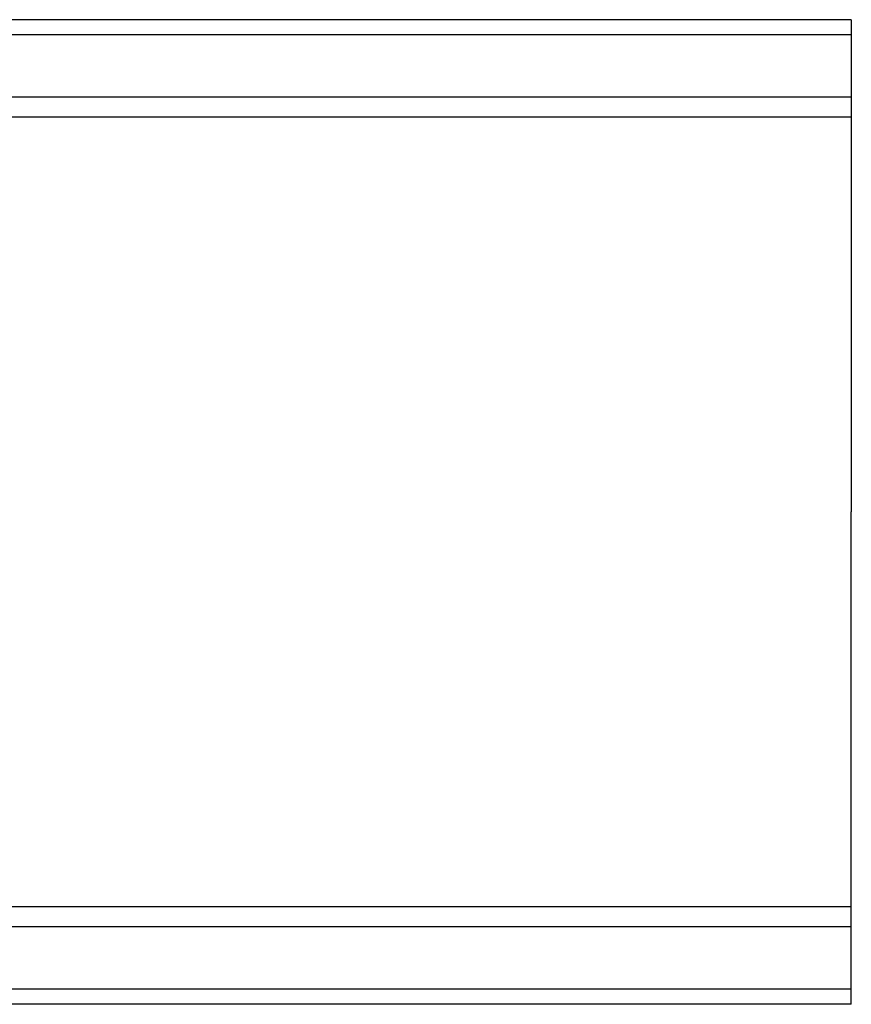
# Model space of a CAD drawing. Extents: x -169 to 174, y -143 to 140.
# Drawn here: x 45 to 97, y 76 to 137 of the extents above; entities that cross this region are included whole.
import ezdxf

# ---------------------------------------------------------------- set-up
doc = ezdxf.new("R2010")
doc.units = 0
doc.header["$MEASUREMENT"] = 0
doc.layers.add('LAYER_1', color=7, linetype='Continuous', true_color=0xffffff)

msp = doc.modelspace()

# ---------------------------------------------------------------- linework, layer by layer
at = {"layer": 'LAYER_1', "color": 5, "true_color": 0x0000ff}
for p, q in [((96.889, 137.244), (24.788, 137.244)), ((96.889, 137.244), (96.889, 106.7)), ((96.889, 136.305), (26.255, 136.305)), ((96.889, 132.441), (29.521, 132.441)), ((96.889, 131.189), (30.746, 131.189)), ((96.889, 76.155), (96.889, 106.7)), ((96.889, 82.21), (30.746, 82.21)), ((96.889, 80.958), (29.521, 80.958)), ((96.889, 77.094), (26.255, 77.094)), ((96.889, 76.155), (24.788, 76.155))]:
    msp.add_line(p, q, dxfattribs=at)

doc.saveas('drawing.dxf')
